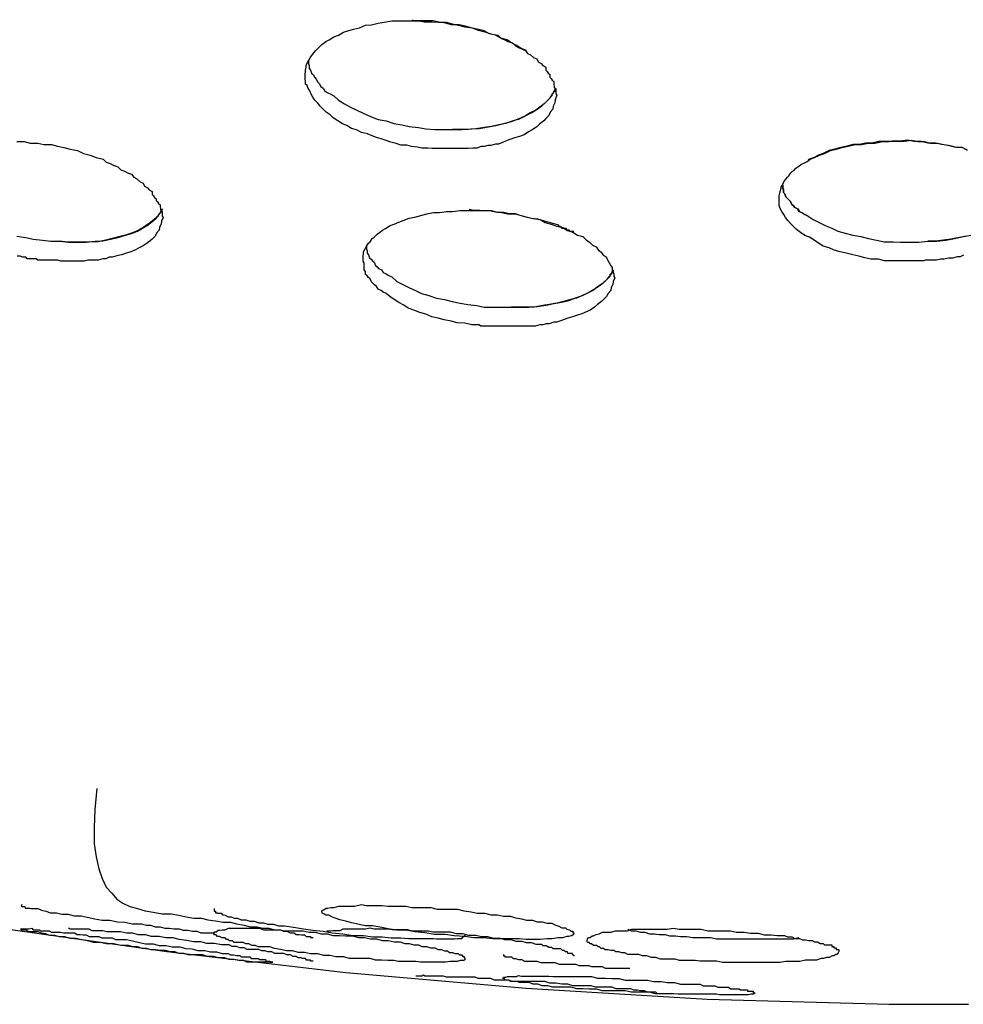
# Model space of a CAD drawing. Extents: x -37.2 to 25.8, y 26.7 to 75.6.
# Drawn here: x 16.6 to 16.8, y 40.5 to 40.7 of the extents above; entities that cross this region are included whole.
import ezdxf

# ---------------------------------------------------------------- set-up
doc = ezdxf.new("R2010")
doc.units = 0
doc.layers.get('0').update_dxf_attribs({"linetype": 'CONTINUOUS'})

msp = doc.modelspace()

# ---------------------------------------------------------------- linework, layer by layer
at = {"color": 0}
for points in [[(16.6821, 40.6679), (16.6821, 40.6679), (16.6809, 40.6679), (16.6798, 40.6679), (16.6786, 40.6679), (16.6777, 40.668), (16.6765, 40.668), (16.6756, 40.6682), (16.6744, 40.6683), (16.6735, 40.6686), (16.6723, 40.6686), (16.6714, 40.6689), (16.6703, 40.6692), (16.6694, 40.6695), (16.6684, 40.6698), (16.6675, 40.6701), (16.6666, 40.6704), (16.6657, 40.6708), (16.6657, 40.6708), (16.6645, 40.6711), (16.6635, 40.6716), (16.6625, 40.6719), (16.6616, 40.6725), (16.6607, 40.6728), (16.6598, 40.6734), (16.6589, 40.674), (16.6583, 40.6746), (16.6575, 40.6751), (16.6569, 40.6757), (16.6563, 40.6763), (16.6558, 40.6769), (16.6552, 40.6775), (16.6548, 40.6781), (16.6545, 40.6787), (16.6542, 40.6795), (16.6542, 40.6795), (16.6539, 40.6798), (16.6537, 40.6804), (16.6534, 40.6807), (16.6534, 40.6813), (16.6533, 40.6816), (16.6533, 40.6822), (16.6533, 40.6826), (16.6534, 40.6832), (16.6534, 40.6835), (16.6535, 40.6841), (16.6535, 40.6844), (16.6538, 40.685), (16.654, 40.6853), (16.6543, 40.6859), (16.6546, 40.6863), (16.655, 40.6869), (16.655, 40.6869), (16.6554, 40.6874), (16.656, 40.688), (16.6566, 40.6886), (16.6574, 40.6892), (16.6581, 40.6895), (16.659, 40.6901), (16.6599, 40.6904), (16.6609, 40.691), (16.6618, 40.6913), (16.6629, 40.6916), (16.6641, 40.6919), (16.6653, 40.6924), (16.6665, 40.6925), (16.6678, 40.6928), (16.669, 40.693), (16.6705, 40.6933), (16.6705, 40.6933), (16.6717, 40.6933), (16.6731, 40.6933), (16.6743, 40.6933), (16.6758, 40.6933), (16.677, 40.6931), (16.6785, 40.6931), (16.6798, 40.693), (16.6813, 40.693), (16.6825, 40.6927), (16.6838, 40.6924), (16.685, 40.6921), (16.6865, 40.6919), (16.6877, 40.6914), (16.689, 40.6911), (16.6902, 40.6907), (16.6916, 40.6904), (16.6916, 40.6904), (16.6922, 40.6898), (16.693, 40.6895), (16.6936, 40.6892), (16.6945, 40.6889), (16.6951, 40.6883), (16.6957, 40.688), (16.6963, 40.6877), (16.6971, 40.6874), (16.6975, 40.6868), (16.6981, 40.6865), (16.6987, 40.686), (16.6993, 40.6857), (16.6996, 40.6851), (16.7002, 40.6848), (16.7005, 40.6844), (16.7011, 40.6841), (16.7011, 40.6841), (16.7011, 40.6835), (16.7014, 40.6832), (16.7016, 40.6829), (16.7019, 40.6826), (16.7019, 40.6821), (16.7022, 40.6818), (16.7024, 40.6815), (16.7027, 40.6812), (16.7027, 40.6806), (16.7028, 40.6803), (16.7028, 40.68), (16.7031, 40.6797), (16.7031, 40.6794), (16.7031, 40.6791), (16.7031, 40.6788), (16.7033, 40.6785), (16.7033, 40.6785), (16.703, 40.6776), (16.7029, 40.677), (16.7026, 40.6763), (16.7025, 40.6757), (16.702, 40.6751), (16.7017, 40.6745), (16.7011, 40.6739), (16.7007, 40.6734), (16.6999, 40.6728), (16.6993, 40.6722), (16.6984, 40.6716), (16.6977, 40.6712), (16.6968, 40.6706), (16.6959, 40.6703), (16.6949, 40.67), (16.694, 40.6697), (16.694, 40.6697), (16.6931, 40.6694), (16.6925, 40.6691), (16.6917, 40.6688), (16.6911, 40.6688), (16.6902, 40.6685), (16.6896, 40.6685), (16.6889, 40.6683), (16.6883, 40.6683), (16.6874, 40.668), (16.6866, 40.668), (16.6857, 40.6679), (16.6851, 40.6679), (16.6842, 40.6679), (16.6836, 40.6679), (16.6827, 40.6679), (16.6821, 40.6679)], [(16.6973, 40.6874), (16.6973, 40.6874), (16.6962, 40.6878), (16.6953, 40.6884), (16.6943, 40.6889), (16.6934, 40.6895), (16.6922, 40.6898), (16.6911, 40.6904), (16.6899, 40.6907), (16.6889, 40.6913), (16.6875, 40.6916), (16.6863, 40.6919), (16.6851, 40.6922), (16.6839, 40.6925), (16.6824, 40.6925), (16.6812, 40.6928), (16.6799, 40.693), (16.6787, 40.6933), (16.6787, 40.6933), (16.6784, 40.6933), (16.6781, 40.6933), (16.6778, 40.6933), (16.6775, 40.6933), (16.6772, 40.6933), (16.6769, 40.6933), (16.6766, 40.6933), (16.6766, 40.6933), (16.6763, 40.6933), (16.676, 40.6933), (16.6757, 40.6933), (16.6755, 40.6933), (16.6752, 40.6933), (16.6749, 40.6933), (16.6746, 40.6933), (16.6746, 40.6935)], [(16.654, 40.6853), (16.654, 40.6853), (16.654, 40.6847), (16.6541, 40.6844), (16.6541, 40.6838), (16.6544, 40.6835), (16.6546, 40.6829), (16.6549, 40.6826), (16.6552, 40.682), (16.6555, 40.6817), (16.6558, 40.6811), (16.6561, 40.6808), (16.6564, 40.6802), (16.6569, 40.6799), (16.6572, 40.6793), (16.6578, 40.679), (16.6584, 40.6787), (16.659, 40.6784), (16.659, 40.6784), (16.6599, 40.6775), (16.6611, 40.6768), (16.6623, 40.6761), (16.6636, 40.6755), (16.6648, 40.6749), (16.6663, 40.6743), (16.6678, 40.6737), (16.6694, 40.6734), (16.6709, 40.6729), (16.6725, 40.6726), (16.674, 40.6723), (16.6758, 40.6721), (16.6773, 40.6718), (16.6791, 40.6717), (16.6808, 40.6717), (16.6826, 40.6717)], [(16.7032, 40.6799), (16.7032, 40.6799), (16.7029, 40.6796), (16.7029, 40.6796), (16.7029, 40.6793), (16.7029, 40.6793), (16.7026, 40.679), (16.7026, 40.679), (16.7026, 40.679), (16.7026, 40.679), (16.7023, 40.6787), (16.7023, 40.6787), (16.7023, 40.6787), (16.7023, 40.6787), (16.7023, 40.6784), (16.7023, 40.6784), (16.7023, 40.6784), (16.7023, 40.6784), (16.7023, 40.6784), (16.7015, 40.6775), (16.7008, 40.6768), (16.6999, 40.6761), (16.6991, 40.6755), (16.6979, 40.6749), (16.6969, 40.6743), (16.6957, 40.6737), (16.6946, 40.6734), (16.6931, 40.6729), (16.6918, 40.6726), (16.6903, 40.6723), (16.6889, 40.6721), (16.6872, 40.6718), (16.6857, 40.6717), (16.6841, 40.6717), (16.6826, 40.6717)], [(16.6826, 40.6717), (16.6826, 40.6717), (16.6844, 40.6717), (16.6862, 40.6718), (16.6879, 40.6719), (16.6897, 40.6722), (16.6912, 40.6725), (16.6928, 40.6729), (16.6943, 40.6733), (16.6958, 40.6739), (16.697, 40.6744), (16.6982, 40.675), (16.6992, 40.6756), (16.7003, 40.6764), (16.7011, 40.6771), (16.702, 40.678), (16.7026, 40.6789), (16.7032, 40.6799)], [(16.596, 40.6693), (16.5975, 40.6693), (16.5987, 40.669), (16.6002, 40.669), (16.6014, 40.6687), (16.6029, 40.6687), (16.6041, 40.6684), (16.6054, 40.6681), (16.6066, 40.6678), (16.6081, 40.6675), (16.6093, 40.6669), (16.6106, 40.6666), (16.6118, 40.6661), (16.6132, 40.6658), (16.6132, 40.6658), (16.6138, 40.6652), (16.6146, 40.6649), (16.6152, 40.6646), (16.6161, 40.6643), (16.6167, 40.6637), (16.6174, 40.6634), (16.618, 40.6631), (16.6188, 40.6628), (16.6193, 40.6622), (16.6199, 40.6619), (16.6205, 40.6613), (16.6211, 40.661), (16.6214, 40.6604), (16.622, 40.6601), (16.6223, 40.6597), (16.6229, 40.6594), (16.6229, 40.6594), (16.6229, 40.6588), (16.6232, 40.6585), (16.6234, 40.6582), (16.6237, 40.6579), (16.6237, 40.6576), (16.624, 40.6573), (16.6242, 40.657), (16.6245, 40.6567), (16.6245, 40.6563), (16.6246, 40.656), (16.6246, 40.6557), (16.6249, 40.6554), (16.6249, 40.6551), (16.6249, 40.6548), (16.6249, 40.6545), (16.6251, 40.6542), (16.6251, 40.6542), (16.6248, 40.6535), (16.6247, 40.6529), (16.6244, 40.6523), (16.6243, 40.6517), (16.6238, 40.6511), (16.6235, 40.6505), (16.6229, 40.6499), (16.6225, 40.6496), (16.6217, 40.649), (16.6211, 40.6486), (16.6202, 40.6481), (16.6196, 40.6478), (16.6187, 40.6474), (16.6178, 40.6471), (16.6168, 40.6468), (16.6159, 40.6466), (16.6159, 40.6466), (16.615, 40.6463), (16.6144, 40.6463), (16.6137, 40.646), (16.6131, 40.646), (16.6122, 40.6457), (16.6116, 40.6457), (16.6109, 40.6457), (16.6103, 40.6457), (16.6094, 40.6455), (16.6087, 40.6455), (16.6078, 40.6455), (16.6072, 40.6455), (16.6063, 40.6455), (16.6057, 40.6455), (16.6048, 40.6455), (16.6042, 40.6457)], [(16.7765, 40.6457), (16.7765, 40.6457), (16.7762, 40.6456), (16.7759, 40.6456), (16.7756, 40.6456), (16.7756, 40.6456), (16.7753, 40.6456), (16.775, 40.6456), (16.7747, 40.6456), (16.7747, 40.6456), (16.7744, 40.6456), (16.7741, 40.6456), (16.7738, 40.6456), (16.7738, 40.6456), (16.7735, 40.6456), (16.7732, 40.6456), (16.7729, 40.6456), (16.7729, 40.6456), (16.7729, 40.6456), (16.7714, 40.6456), (16.7699, 40.6456), (16.7684, 40.6456), (16.7672, 40.6459), (16.7657, 40.6459), (16.7645, 40.6462), (16.7633, 40.6465), (16.7621, 40.6468), (16.7608, 40.6471), (16.7596, 40.6474), (16.7584, 40.6477), (16.7574, 40.6482), (16.7562, 40.6485), (16.7553, 40.6491), (16.7544, 40.6497), (16.7535, 40.6503), (16.7535, 40.6503), (16.7526, 40.6506), (16.7517, 40.6512), (16.7509, 40.6518), (16.7503, 40.6524), (16.7497, 40.653), (16.7492, 40.6536), (16.7487, 40.6542), (16.7484, 40.6548), (16.748, 40.6554), (16.7477, 40.656), (16.7475, 40.6566), (16.7475, 40.6573), (16.7475, 40.6579), (16.7475, 40.6585), (16.7476, 40.6591), (16.7479, 40.66), (16.7479, 40.66), (16.7479, 40.6603), (16.7481, 40.6606), (16.7482, 40.6609), (16.7485, 40.6615), (16.7488, 40.6618), (16.7491, 40.6622), (16.7494, 40.6625), (16.7498, 40.6631), (16.7501, 40.6634), (16.7505, 40.6637), (16.7508, 40.664), (16.7514, 40.6644), (16.7518, 40.6647), (16.7524, 40.665), (16.753, 40.6653), (16.7536, 40.6658), (16.7536, 40.6658), (16.7545, 40.6661), (16.7555, 40.6666), (16.7565, 40.6669), (16.7577, 40.6675), (16.7588, 40.6678), (16.76, 40.6681), (16.7612, 40.6684), (16.7626, 40.6687), (16.7638, 40.6687), (16.7652, 40.669), (16.7665, 40.669), (16.768, 40.6693), (16.7693, 40.6693), (16.7708, 40.6694), (16.7723, 40.6694), (16.7738, 40.6696), (16.7738, 40.6696), (16.775, 40.6693), (16.7763, 40.6693), (16.7775, 40.669), (16.779, 40.669), (16.7802, 40.6687), (16.7814, 40.6685), (16.7826, 40.6682), (16.7839, 40.6681), (16.7848, 40.6676)], [(16.7849, 40.6676), (16.7838, 40.6681), (16.7823, 40.6682), (16.7811, 40.6685), (16.7797, 40.6687), (16.7785, 40.669), (16.777, 40.669), (16.7757, 40.6693), (16.7742, 40.6693), (16.773, 40.6696), (16.773, 40.6696), (16.7715, 40.6694), (16.77, 40.6694), (16.7685, 40.6693), (16.7673, 40.6693), (16.7658, 40.669), (16.7646, 40.669), (16.7634, 40.6687), (16.7622, 40.6687), (16.7609, 40.6684), (16.7597, 40.6681), (16.7585, 40.6678), (16.7574, 40.6675), (16.7562, 40.6669), (16.7553, 40.6666), (16.7544, 40.6661), (16.7535, 40.6658), (16.7535, 40.6658), (16.7532, 40.6656), (16.7532, 40.6656), (16.7532, 40.6656), (16.7532, 40.6656), (16.7532, 40.6656), (16.7532, 40.6656), (16.7532, 40.6656), (16.7532, 40.6656), (16.7532, 40.6656), (16.7532, 40.6656), (16.7532, 40.6656), (16.7532, 40.6656), (16.7532, 40.6656), (16.7532, 40.6656), (16.7532, 40.6656), (16.7532, 40.6656)], [(16.7482, 40.6607), (16.7482, 40.6607), (16.7482, 40.6601), (16.7483, 40.6598), (16.7483, 40.6592), (16.7486, 40.6589), (16.7488, 40.6583), (16.7491, 40.658), (16.7494, 40.6577), (16.7497, 40.6574), (16.75, 40.6568), (16.7503, 40.6565), (16.7506, 40.6562), (16.7512, 40.6559), (16.7515, 40.6554), (16.7521, 40.6551), (16.7526, 40.6548), (16.7532, 40.6545), (16.7532, 40.6545), (16.7542, 40.6538), (16.7554, 40.6532), (16.7566, 40.6526), (16.7579, 40.6521), (16.7591, 40.6515), (16.7606, 40.6511), (16.7621, 40.6507), (16.7637, 40.6504), (16.7652, 40.65), (16.7668, 40.6497), (16.7683, 40.6494), (16.7701, 40.6494), (16.7716, 40.6493), (16.7734, 40.6493), (16.7752, 40.6493), (16.777, 40.6495)], [(16.7532, 40.6545), (16.7532, 40.6545), (16.7532, 40.6545), (16.7532, 40.6545), (16.7532, 40.6545), (16.7532, 40.6545), (16.7532, 40.6545), (16.7532, 40.6545), (16.7532, 40.6545), (16.7532, 40.6545), (16.7532, 40.6545), (16.7532, 40.6545), (16.7532, 40.6545), (16.7532, 40.6545), (16.7532, 40.6545), (16.7532, 40.6545), (16.7532, 40.6545), (16.7532, 40.6545), (16.7532, 40.6545), (16.7526, 40.6548), (16.752, 40.6551), (16.7514, 40.6554), (16.7511, 40.6559), (16.7506, 40.6562), (16.7503, 40.6565), (16.75, 40.6568), (16.7497, 40.6574), (16.7494, 40.6577), (16.7491, 40.658), (16.7488, 40.6583), (16.7486, 40.6589), (16.7483, 40.6592), (16.7483, 40.6597), (16.7482, 40.66), (16.7482, 40.6606)], [(16.777, 40.6495), (16.777, 40.6495), (16.7788, 40.6495), (16.7806, 40.6497), (16.7823, 40.65), (16.7841, 40.6504), (16.7856, 40.6507), (16.7873, 40.6512), (16.7888, 40.6517), (16.7903, 40.6523), (16.7915, 40.6528), (16.7927, 40.6534), (16.7937, 40.654), (16.7948, 40.6549), (16.7955, 40.6556), (16.7964, 40.6565), (16.797, 40.6574), (16.7976, 40.6584)], [(16.625, 40.6559), (16.625, 40.6559), (16.6247, 40.6556), (16.6247, 40.6556), (16.6247, 40.6554), (16.6247, 40.6554), (16.6245, 40.6551), (16.6245, 40.6551), (16.6245, 40.6551), (16.6245, 40.6551), (16.6242, 40.6548), (16.6242, 40.6548), (16.6242, 40.6548), (16.6242, 40.6548), (16.6241, 40.6545), (16.6241, 40.6545), (16.6241, 40.6545), (16.6241, 40.6545), (16.6241, 40.6545), (16.6233, 40.6538), (16.6226, 40.6532), (16.6217, 40.6526), (16.6209, 40.6521), (16.6198, 40.6515), (16.6188, 40.6511), (16.6176, 40.6507), (16.6165, 40.6504), (16.615, 40.65), (16.6137, 40.6497), (16.6122, 40.6494), (16.6109, 40.6494), (16.6092, 40.6493), (16.6077, 40.6493), (16.6061, 40.6493), (16.6046, 40.6495)], [(16.6046, 40.6495), (16.6046, 40.6495), (16.6063, 40.6493), (16.6081, 40.6493), (16.6098, 40.6493), (16.6116, 40.6495), (16.6131, 40.6496), (16.6147, 40.6499), (16.6161, 40.6502), (16.6176, 40.6507), (16.6188, 40.651), (16.62, 40.6515), (16.621, 40.6521), (16.6221, 40.6527), (16.6228, 40.6533), (16.6237, 40.6541), (16.6243, 40.6548), (16.6249, 40.6557)], [(16.6937, 40.6326), (16.6937, 40.6326), (16.6931, 40.6326), (16.6928, 40.6326), (16.6925, 40.6326), (16.6922, 40.6326), (16.6916, 40.6326), (16.6913, 40.6326), (16.691, 40.6326), (16.6907, 40.6326), (16.6901, 40.6326), (16.6898, 40.6326), (16.6895, 40.6326), (16.6892, 40.6326), (16.6888, 40.6326), (16.6885, 40.6326), (16.6882, 40.6326), (16.6879, 40.6329), (16.6879, 40.6329), (16.6864, 40.6329), (16.685, 40.6332), (16.6835, 40.6333), (16.6823, 40.6336), (16.6809, 40.6339), (16.6797, 40.6342), (16.6785, 40.6345), (16.6773, 40.635), (16.6761, 40.6353), (16.6749, 40.6358), (16.6738, 40.6362), (16.6729, 40.6368), (16.6719, 40.6373), (16.671, 40.6379), (16.6701, 40.6385), (16.6694, 40.6391), (16.6694, 40.6391), (16.6688, 40.6394), (16.6684, 40.6397), (16.6678, 40.64), (16.6675, 40.6405), (16.6671, 40.6408), (16.6668, 40.6411), (16.6665, 40.6414), (16.6662, 40.642), (16.6659, 40.6423), (16.6656, 40.6426), (16.6653, 40.6429), (16.6653, 40.6435), (16.665, 40.6438), (16.665, 40.6443), (16.665, 40.6446), (16.665, 40.6452), (16.665, 40.6452), (16.6648, 40.6455), (16.6648, 40.6461), (16.6648, 40.6465), (16.6649, 40.6471), (16.6649, 40.6474), (16.6652, 40.648), (16.6655, 40.6485), (16.6659, 40.6491), (16.6662, 40.6494), (16.6666, 40.65), (16.667, 40.6503), (16.6676, 40.6509), (16.6681, 40.6512), (16.6687, 40.6517), (16.6693, 40.652), (16.6702, 40.6526), (16.6702, 40.6526), (16.671, 40.6529), (16.6719, 40.6533), (16.6728, 40.6536), (16.674, 40.6541), (16.6751, 40.6543), (16.6763, 40.6546), (16.6775, 40.6549), (16.6788, 40.6552), (16.68, 40.6552), (16.6814, 40.6554), (16.6826, 40.6554), (16.6841, 40.6556), (16.6854, 40.6556), (16.6869, 40.6556), (16.6884, 40.6556), (16.6899, 40.6556), (16.6899, 40.6556), (16.6911, 40.6553), (16.6923, 40.6552), (16.6935, 40.6549), (16.695, 40.6549), (16.6962, 40.6546), (16.6974, 40.6543), (16.6986, 40.654), (16.7, 40.6538), (16.701, 40.6532), (16.7022, 40.6529), (16.7033, 40.6525), (16.7045, 40.6522), (16.7054, 40.6516), (16.7065, 40.6513), (16.7074, 40.6507), (16.7085, 40.6504), (16.7085, 40.6504), (16.7091, 40.6498), (16.7098, 40.6493), (16.7104, 40.6487), (16.7111, 40.6484), (16.7115, 40.6478), (16.7121, 40.6473), (16.7125, 40.6467), (16.7131, 40.6464), (16.7134, 40.6458), (16.7137, 40.6452), (16.714, 40.6446), (16.7143, 40.6443), (16.7143, 40.6437), (16.7146, 40.6431), (16.7146, 40.6425), (16.7148, 40.6422), (16.7148, 40.6422), (16.7145, 40.6415), (16.7144, 40.6409), (16.7141, 40.6403), (16.714, 40.6397), (16.7135, 40.6391), (16.7132, 40.6385), (16.7126, 40.6379), (16.7122, 40.6375), (16.7114, 40.6369), (16.7108, 40.6364), (16.7099, 40.6358), (16.7093, 40.6355), (16.7083, 40.6351), (16.7074, 40.6348), (16.7064, 40.6345), (16.7055, 40.6342), (16.7055, 40.6342), (16.7046, 40.6339), (16.704, 40.6337), (16.7033, 40.6334), (16.7027, 40.6334), (16.7018, 40.6331), (16.7012, 40.6331), (16.7005, 40.6329), (16.6999, 40.6329), (16.699, 40.6326), (16.6983, 40.6326), (16.6974, 40.6326), (16.6968, 40.6326), (16.6959, 40.6326), (16.6952, 40.6326), (16.6943, 40.6326), (16.6937, 40.6326)], [(16.7067, 40.6514), (16.7067, 40.6514), (16.7064, 40.6514), (16.7061, 40.6514), (16.7058, 40.6514), (16.7058, 40.6517), (16.7055, 40.6517), (16.7055, 40.6517), (16.7052, 40.6517), (16.7052, 40.652), (16.7049, 40.652), (16.7046, 40.652), (16.7043, 40.652), (16.7043, 40.6523), (16.704, 40.6523), (16.704, 40.6524), (16.7037, 40.6524), (16.7037, 40.6527), (16.7037, 40.6527), (16.7025, 40.653), (16.7016, 40.6533), (16.7004, 40.6536), (16.6995, 40.6539), (16.6983, 40.654), (16.6972, 40.6543), (16.696, 40.6546), (16.6951, 40.6549), (16.6939, 40.6549), (16.6927, 40.6552), (16.6915, 40.6552), (16.6904, 40.6555), (16.6892, 40.6555), (16.688, 40.6556), (16.6868, 40.6556), (16.6859, 40.6558)], [(16.596, 40.6505), (16.5978, 40.6502), (16.5993, 40.6499), (16.6011, 40.6497), (16.6028, 40.6495), (16.6046, 40.6495)], [(16.7847, 40.6505), (16.7833, 40.6502), (16.7816, 40.6499), (16.7801, 40.6497), (16.7785, 40.6495), (16.777, 40.6495)], [(16.6655, 40.6485), (16.6655, 40.6485), (16.6655, 40.6479), (16.6656, 40.6476), (16.6656, 40.6471), (16.6659, 40.6468), (16.6661, 40.6462), (16.6664, 40.6459), (16.6667, 40.6456), (16.667, 40.6453), (16.6673, 40.6447), (16.6676, 40.6444), (16.6679, 40.6441), (16.6685, 40.6438), (16.6688, 40.6433), (16.6694, 40.643), (16.6699, 40.6427), (16.6705, 40.6424), (16.6705, 40.6424), (16.6715, 40.6415), (16.6727, 40.6409), (16.6739, 40.6403), (16.6752, 40.6397), (16.6764, 40.6391), (16.6779, 40.6387), (16.6794, 40.6382), (16.681, 40.6379), (16.6825, 40.6375), (16.6841, 40.6372), (16.6856, 40.6369), (16.6874, 40.6367), (16.6889, 40.6364), (16.6907, 40.6364), (16.6924, 40.6364), (16.6942, 40.6364)], [(16.6042, 40.6457), (16.6042, 40.6457), (16.6036, 40.6457), (16.603, 40.6457), (16.6024, 40.6457), (16.602, 40.6457), (16.6014, 40.6457), (16.6008, 40.6457), (16.6002, 40.6457), (16.5999, 40.646), (16.5993, 40.646), (16.5987, 40.646), (16.5981, 40.646), (16.5978, 40.6463), (16.5972, 40.6463), (16.5967, 40.6465), (16.5961, 40.6465)], [(16.7841, 40.6467), (16.7834, 40.6464), (16.7828, 40.6464), (16.7819, 40.6461), (16.7811, 40.6461), (16.7802, 40.6459), (16.7796, 40.6459), (16.7787, 40.6457), (16.778, 40.6457), (16.7771, 40.6457), (16.7765, 40.6457)], [(16.7146, 40.6437), (16.7146, 40.6437), (16.7143, 40.6434), (16.7143, 40.6434), (16.7143, 40.6434), (16.7143, 40.6434), (16.7141, 40.6431), (16.7141, 40.6431), (16.7141, 40.6431), (16.7141, 40.6431), (16.7138, 40.6428), (16.7138, 40.6428), (16.7138, 40.6428), (16.7138, 40.6428), (16.7138, 40.6425), (16.7138, 40.6425), (16.7138, 40.6425), (16.7138, 40.6425), (16.7138, 40.6425), (16.713, 40.6416), (16.7123, 40.641), (16.7114, 40.6404), (16.7106, 40.6398), (16.7094, 40.6392), (16.7084, 40.6387), (16.7072, 40.6382), (16.7061, 40.6379), (16.7046, 40.6375), (16.7033, 40.6372), (16.7018, 40.6369), (16.7005, 40.6367), (16.6988, 40.6364), (16.6973, 40.6364), (16.6957, 40.6364), (16.6942, 40.6364)], [(16.6942, 40.6364), (16.6942, 40.6364), (16.6959, 40.6364), (16.6977, 40.6364), (16.6994, 40.6365), (16.7012, 40.6368), (16.7027, 40.6371), (16.7043, 40.6374), (16.7057, 40.6377), (16.7072, 40.6383), (16.7084, 40.6387), (16.7096, 40.6393), (16.7106, 40.6399), (16.7117, 40.6406), (16.7125, 40.6412), (16.7134, 40.642), (16.714, 40.6428), (16.7146, 40.6437)], [(16.2151, 40.6326), (16.2151, 40.6326), (16.2475, 40.617), (16.2805, 40.6025), (16.3137, 40.5888), (16.3474, 40.5761), (16.3812, 40.5642), (16.4154, 40.5535), (16.4498, 40.5435), (16.4847, 40.5347), (16.5196, 40.5266), (16.5548, 40.5196), (16.5901, 40.5134), (16.6258, 40.5084), (16.6614, 40.5042), (16.6972, 40.5011), (16.7332, 40.4989), (16.7693, 40.4979)], [(16.6119, 40.5408), (16.6119, 40.5408), (16.6115, 40.5366), (16.6114, 40.533), (16.6114, 40.5298), (16.6118, 40.5272), (16.6123, 40.5248), (16.613, 40.5229), (16.6138, 40.5212), (16.6149, 40.52), (16.6159, 40.5188), (16.6171, 40.518), (16.6185, 40.5173), (16.62, 40.5169), (16.6215, 40.5165), (16.6231, 40.5162), (16.6249, 40.5159), (16.6267, 40.5159), (16.6267, 40.5159), (16.6282, 40.5156), (16.6297, 40.5153), (16.6312, 40.515), (16.6327, 40.515), (16.634, 40.5147), (16.6355, 40.5145), (16.637, 40.5142), (16.6385, 40.5142), (16.6397, 40.5139), (16.6412, 40.5136), (16.6424, 40.5133), (16.6438, 40.5133), (16.6449, 40.513), (16.6461, 40.513), (16.6472, 40.5127), (16.6484, 40.5127), (16.6484, 40.5127), (16.649, 40.5124), (16.6497, 40.5124), (16.6503, 40.5121), (16.6511, 40.5121), (16.6515, 40.5118), (16.6521, 40.5118), (16.6526, 40.5117), (16.6532, 40.5117), (16.6535, 40.5114), (16.6538, 40.5114), (16.6541, 40.5114), (16.6544, 40.5114), (16.6544, 40.5112), (16.6547, 40.5112), (16.6547, 40.5112), (16.6549, 40.5112)], [(16.597, 40.5177), (16.597, 40.5177), (16.5969, 40.5174), (16.5969, 40.5174), (16.5969, 40.5174), (16.597, 40.5174), (16.597, 40.5173), (16.5972, 40.5173), (16.5973, 40.5173), (16.5976, 40.5173), (16.5977, 40.517), (16.598, 40.517), (16.5983, 40.517), (16.5986, 40.517), (16.5989, 40.5169), (16.5993, 40.5169), (16.5996, 40.5169), (16.6002, 40.5169), (16.6002, 40.5169), (16.6009, 40.5166), (16.6018, 40.5164), (16.6027, 40.5161), (16.6039, 40.5161), (16.605, 40.5158), (16.6062, 40.5158), (16.6074, 40.5155), (16.6088, 40.5155), (16.61, 40.5152), (16.6115, 40.5149), (16.613, 40.5146), (16.6145, 40.5146), (16.616, 40.5143), (16.6175, 40.5142), (16.619, 40.5139), (16.6208, 40.5139), (16.6208, 40.5139), (16.6217, 40.5136), (16.6226, 40.5136), (16.6235, 40.5133), (16.6245, 40.5133), (16.6254, 40.513), (16.6263, 40.513), (16.6272, 40.5129), (16.6283, 40.5129), (16.6291, 40.5126), (16.63, 40.5126), (16.6309, 40.5124), (16.6318, 40.5124), (16.6326, 40.5121), (16.6335, 40.5121), (16.6344, 40.5121), (16.6353, 40.5121)], [(16.6352, 40.5169), (16.6352, 40.5169), (16.6352, 40.5166), (16.6352, 40.5166), (16.6352, 40.5166), (16.6352, 40.5166), (16.6352, 40.5164), (16.6352, 40.5164), (16.6352, 40.5164), (16.6355, 40.5164), (16.6355, 40.5161), (16.6356, 40.5161), (16.6356, 40.5161), (16.6359, 40.5161), (16.6359, 40.516), (16.6362, 40.516), (16.6363, 40.516), (16.6366, 40.516), (16.6366, 40.516), (16.6369, 40.5157), (16.6374, 40.5156), (16.638, 40.5153), (16.6386, 40.5153), (16.6392, 40.515), (16.6399, 40.515), (16.6406, 40.5147), (16.6415, 40.5147), (16.6423, 40.5144), (16.6432, 40.5144), (16.6441, 40.5141), (16.645, 40.5141), (16.6459, 40.5138), (16.647, 40.5138), (16.648, 40.5135), (16.6492, 40.5135), (16.6492, 40.5135), (16.651, 40.5132), (16.653, 40.5129), (16.6548, 40.5126), (16.6569, 40.5124), (16.6587, 40.5121), (16.6608, 40.5119), (16.6628, 40.5116), (16.6649, 40.5116), (16.6667, 40.5113), (16.6686, 40.5113), (16.6704, 40.5111), (16.6723, 40.5111), (16.6739, 40.511), (16.6757, 40.511), (16.6772, 40.511), (16.6788, 40.511), (16.6788, 40.511), (16.6794, 40.5109), (16.6801, 40.5109), (16.6807, 40.5109), (16.6815, 40.5109), (16.6819, 40.5109), (16.6825, 40.5109), (16.683, 40.5109), (16.6836, 40.511), (16.6839, 40.511), (16.6842, 40.511), (16.6844, 40.511), (16.6847, 40.5113), (16.6847, 40.5113), (16.685, 40.5115), (16.685, 40.5115), (16.6852, 40.5118)], [(16.7053, 40.5114), (16.7053, 40.5114), (16.7044, 40.5111), (16.7035, 40.5111), (16.7024, 40.5109), (16.7014, 40.5109), (16.7, 40.5108), (16.6987, 40.5108), (16.6972, 40.5108), (16.6958, 40.5109), (16.694, 40.5109), (16.6924, 40.5109), (16.6906, 40.5109), (16.6888, 40.5111), (16.6868, 40.5111), (16.685, 40.5114), (16.6829, 40.5115), (16.6811, 40.5118), (16.6811, 40.5118), (16.679, 40.5118), (16.6771, 40.5121), (16.6751, 40.5123), (16.6733, 40.5126), (16.6715, 40.5126), (16.6698, 40.5129), (16.6682, 40.5132), (16.6667, 40.5135), (16.6652, 40.5135), (16.6638, 40.5138), (16.6625, 40.5141), (16.6614, 40.5144), (16.6602, 40.5147), (16.6593, 40.515), (16.6586, 40.5153), (16.658, 40.5156), (16.658, 40.5156), (16.6574, 40.5156), (16.657, 40.5159), (16.6567, 40.516), (16.6567, 40.5163), (16.6566, 40.5163), (16.6567, 40.5166), (16.657, 40.5167), (16.6575, 40.517), (16.6578, 40.517), (16.6584, 40.5171), (16.6591, 40.5171), (16.66, 40.5174), (16.6609, 40.5174), (16.6619, 40.5174), (16.6631, 40.5174), (16.6645, 40.5177), (16.6645, 40.5177), (16.6654, 40.5175), (16.6665, 40.5175), (16.6674, 40.5175), (16.6686, 40.5175), (16.6697, 40.5174), (16.6709, 40.5174), (16.6721, 40.5174), (16.6733, 40.5174), (16.6745, 40.5171), (16.6757, 40.5171), (16.6769, 40.5171), (16.6783, 40.5171), (16.6795, 40.5168), (16.6809, 40.5168), (16.6821, 40.5168), (16.6836, 40.5168), (16.6836, 40.5168), (16.6848, 40.5165), (16.6863, 40.5163), (16.6875, 40.516), (16.689, 40.516), (16.6902, 40.5157), (16.6915, 40.5157), (16.6927, 40.5154), (16.6941, 40.5154), (16.6951, 40.5151), (16.6963, 40.5149), (16.6973, 40.5146), (16.6985, 40.5146), (16.6994, 40.5143), (16.7004, 40.5143), (16.7013, 40.514), (16.7023, 40.514), (16.7023, 40.514), (16.7029, 40.5137), (16.7037, 40.5134), (16.7043, 40.5131), (16.705, 40.5131), (16.7053, 40.5128), (16.7058, 40.5127), (16.7061, 40.5124), (16.7065, 40.5124), (16.7065, 40.5121), (16.7067, 40.5121), (16.7066, 40.5118), (16.7066, 40.5118), (16.7063, 40.5115), (16.7061, 40.5115), (16.7056, 40.5114), (16.7053, 40.5114)], [(16.6454, 40.5068), (16.6454, 40.5068), (16.6455, 40.5065), (16.6458, 40.5065), (16.646, 40.5065), (16.6463, 40.5065), (16.6463, 40.5063), (16.6466, 40.5063), (16.6466, 40.5063), (16.6469, 40.5063), (16.6467, 40.5063), (16.6467, 40.5063), (16.6466, 40.5063), (16.6466, 40.5063), (16.6463, 40.5063), (16.6463, 40.5063), (16.646, 40.5063), (16.646, 40.5063), (16.646, 40.5063), (16.6454, 40.5063), (16.645, 40.5063), (16.6444, 40.5063), (16.6439, 40.5063), (16.6431, 40.5063), (16.6425, 40.5063), (16.6417, 40.5063), (16.6411, 40.5066), (16.6401, 40.5066), (16.6392, 40.5068), (16.6382, 40.5068), (16.6373, 40.5071), (16.6361, 40.5071), (16.6351, 40.5074), (16.6339, 40.5074), (16.6329, 40.5077), (16.6329, 40.5077), (16.6319, 40.5077), (16.631, 40.5077), (16.6301, 40.5077), (16.6292, 40.508), (16.6283, 40.508), (16.6274, 40.5083), (16.6265, 40.5083), (16.6256, 40.5086), (16.6245, 40.5086), (16.6236, 40.5087), (16.6227, 40.5087), (16.6218, 40.509), (16.6209, 40.509), (16.62, 40.5093), (16.6191, 40.5093), (16.6182, 40.5096), (16.6182, 40.5096), (16.6167, 40.5096), (16.6153, 40.5099), (16.6138, 40.5099), (16.6126, 40.5102), (16.6113, 40.5102), (16.6101, 40.5105), (16.6089, 40.5107), (16.6078, 40.511), (16.6066, 40.511), (16.6056, 40.5113), (16.6045, 40.5113), (16.6036, 40.5116), (16.6026, 40.5116), (16.6017, 40.5119), (16.6009, 40.512), (16.6003, 40.5123), (16.6003, 40.5123), (16.5995, 40.5123), (16.5989, 40.5123), (16.5983, 40.5123), (16.5979, 40.5126), (16.5974, 40.5126), (16.5971, 40.5126), (16.5969, 40.5126), (16.5969, 40.5129), (16.5968, 40.5129), (16.5968, 40.5129), (16.5969, 40.5129), (16.5972, 40.5129), (16.5975, 40.5129), (16.5979, 40.5129), (16.5984, 40.5129), (16.599, 40.513), (16.599, 40.513), (16.5993, 40.5127), (16.5996, 40.5127), (16.5999, 40.5127), (16.6005, 40.5127), (16.6008, 40.5125), (16.6014, 40.5125), (16.6019, 40.5125), (16.6025, 40.5125), (16.6029, 40.5122), (16.6035, 40.5122), (16.6041, 40.5122), (16.6047, 40.5122), (16.6053, 40.5121), (16.606, 40.5121), (16.6066, 40.5121), (16.6075, 40.5121), (16.6075, 40.5121), (16.608, 40.5118), (16.6086, 40.5118), (16.6092, 40.5117), (16.6098, 40.5117), (16.6104, 40.5114), (16.611, 40.5114), (16.6116, 40.5114), (16.6123, 40.5114), (16.6129, 40.5111), (16.6135, 40.5111), (16.6141, 40.5111), (16.615, 40.5111), (16.6156, 40.5108), (16.6163, 40.5108), (16.6169, 40.5108), (16.6178, 40.5108), (16.6178, 40.5108), (16.619, 40.5105), (16.6204, 40.5102), (16.6216, 40.5099), (16.6231, 40.5099), (16.6243, 40.5096), (16.6257, 40.5096), (16.6269, 40.5093), (16.6284, 40.5093), (16.6296, 40.509), (16.6308, 40.5089), (16.632, 40.5086), (16.6334, 40.5086), (16.6345, 40.5083), (16.6357, 40.5083), (16.6368, 40.508), (16.638, 40.508), (16.638, 40.508), (16.6385, 40.5077), (16.6391, 40.5077), (16.6397, 40.5076), (16.6403, 40.5076), (16.6406, 40.5073), (16.6412, 40.5073), (16.6417, 40.5073), (16.6423, 40.5073), (16.6426, 40.507), (16.6431, 40.507), (16.6434, 40.507), (16.644, 40.507), (16.6443, 40.5068), (16.6446, 40.5068), (16.6449, 40.5068), (16.6454, 40.5068)], [(16.6549, 40.5065), (16.6549, 40.5065), (16.6547, 40.5065), (16.6547, 40.5065), (16.6544, 40.5065), (16.6544, 40.5067), (16.6541, 40.5067), (16.6539, 40.5067), (16.6536, 40.5067), (16.6534, 40.507), (16.6528, 40.507), (16.6525, 40.5071), (16.6519, 40.5071), (16.6515, 40.5074), (16.6509, 40.5074), (16.6503, 40.5077), (16.6497, 40.5077), (16.6491, 40.508), (16.6491, 40.508), (16.6485, 40.508), (16.6479, 40.508), (16.6473, 40.508), (16.6467, 40.5083), (16.6459, 40.5083), (16.6453, 40.5085), (16.6447, 40.5085), (16.6441, 40.5088), (16.6432, 40.5088), (16.6426, 40.5088), (16.6418, 40.5088), (16.6412, 40.5091), (16.6403, 40.5091), (16.6397, 40.5094), (16.6388, 40.5094), (16.6382, 40.5097), (16.6382, 40.5097), (16.6367, 40.5097), (16.6353, 40.51), (16.6338, 40.51), (16.6326, 40.5103), (16.6311, 40.5103), (16.6298, 40.5106), (16.6283, 40.5108), (16.6271, 40.5111), (16.6256, 40.5111), (16.6243, 40.5114), (16.6228, 40.5114), (16.6216, 40.5117), (16.6202, 40.5117), (16.619, 40.512), (16.6178, 40.512), (16.6166, 40.5123), (16.6166, 40.5123), (16.6157, 40.5123), (16.6148, 40.5123), (16.6139, 40.5123), (16.6131, 40.5125), (16.6122, 40.5125), (16.6116, 40.5125), (16.611, 40.5125), (16.6104, 40.5128), (16.6097, 40.5128), (16.6091, 40.5128), (16.6085, 40.5128), (16.608, 40.5128), (16.6074, 40.5128), (16.6071, 40.5128), (16.6066, 40.5128), (16.6063, 40.513)], [(16.6837, 40.508), (16.6837, 40.508), (16.684, 40.5077), (16.6844, 40.5077), (16.6846, 40.5074), (16.6849, 40.5074), (16.6849, 40.5071), (16.685, 40.5071), (16.685, 40.5069), (16.6851, 40.5069), (16.6848, 40.5066), (16.6846, 40.5066), (16.6843, 40.5066), (16.6841, 40.5066), (16.6835, 40.5064), (16.6831, 40.5064), (16.6825, 40.5064), (16.6821, 40.5064), (16.6821, 40.5064), (16.6812, 40.5063), (16.6806, 40.5063), (16.6797, 40.5063), (16.679, 40.5063), (16.6781, 40.5063), (16.6772, 40.5063), (16.6762, 40.5063), (16.6753, 40.5064), (16.6741, 40.5064), (16.673, 40.5064), (16.6718, 40.5064), (16.6709, 40.5066), (16.6697, 40.5066), (16.6685, 40.5067), (16.6673, 40.5067), (16.6662, 40.507), (16.6662, 40.507), (16.6647, 40.507), (16.6635, 40.507), (16.6621, 40.507), (16.6609, 40.5073), (16.6594, 40.5073), (16.6582, 40.5076), (16.657, 40.5076), (16.6558, 40.5079), (16.6544, 40.5079), (16.6532, 40.5082), (16.652, 40.5082), (16.6508, 40.5085), (16.6496, 40.5085), (16.6484, 40.5088), (16.6472, 40.509), (16.6463, 40.5093), (16.6463, 40.5093), (16.6454, 40.5093), (16.6448, 40.5093), (16.644, 40.5093), (16.6434, 40.5096), (16.6427, 40.5096), (16.6421, 40.5099), (16.6415, 40.5099), (16.641, 40.5102), (16.6404, 40.5102), (16.6398, 40.5102), (16.6392, 40.5102), (16.6389, 40.5105), (16.6383, 40.5105), (16.638, 40.5108), (16.6377, 40.5108), (16.6374, 40.5111), (16.6374, 40.5111), (16.6368, 40.5111), (16.6363, 40.5114), (16.6359, 40.5114), (16.6356, 40.5117), (16.6353, 40.5117), (16.6351, 40.512), (16.6351, 40.512), (16.6352, 40.5123), (16.6352, 40.5123), (16.6353, 40.5123), (16.6356, 40.5123), (16.636, 40.5126), (16.6363, 40.5126), (16.6368, 40.5127), (16.6374, 40.5127), (16.6381, 40.513), (16.6381, 40.513), (16.6386, 40.513), (16.6392, 40.513), (16.6398, 40.513), (16.6407, 40.513), (16.6414, 40.513), (16.6423, 40.513), (16.6432, 40.513), (16.6442, 40.513), (16.6451, 40.5127), (16.6461, 40.5127), (16.647, 40.5127), (16.6482, 40.5127), (16.6493, 40.5125), (16.6505, 40.5125), (16.6517, 40.5125), (16.6529, 40.5125), (16.6529, 40.5125), (16.6541, 40.5122), (16.6553, 40.5122), (16.6565, 40.5119), (16.6577, 40.5119), (16.6589, 40.5116), (16.6601, 40.5116), (16.6613, 40.5115), (16.6627, 40.5115), (16.6639, 40.5112), (16.6651, 40.5112), (16.6663, 40.5109), (16.6675, 40.5109), (16.6686, 40.5106), (16.6698, 40.5106), (16.671, 40.5103), (16.6722, 40.5103), (16.6722, 40.5103), (16.6731, 40.51), (16.674, 40.51), (16.6749, 40.5097), (16.6758, 40.5097), (16.6765, 40.5094), (16.6774, 40.5094), (16.6782, 40.5091), (16.6791, 40.5091), (16.6797, 40.5088), (16.6804, 40.5088), (16.681, 40.5085), (16.6816, 40.5085), (16.682, 40.5082), (16.6826, 40.5082), (16.6831, 40.508), (16.6837, 40.508)], [(16.7068, 40.5075), (16.7068, 40.5075), (16.7066, 40.5075), (16.7066, 40.5075), (16.7066, 40.5075), (16.7066, 40.5075), (16.7066, 40.5075), (16.7066, 40.5075), (16.7066, 40.5075), (16.7066, 40.5077), (16.7064, 40.5077), (16.7064, 40.5077), (16.7064, 40.5077), (16.7064, 40.5077), (16.7064, 40.5077), (16.7064, 40.5077), (16.7064, 40.5077), (16.7064, 40.508), (16.7064, 40.508), (16.7061, 40.508), (16.7058, 40.508), (16.7055, 40.508), (16.7054, 40.5083), (16.705, 40.5083), (16.7047, 40.5086), (16.7044, 40.5086), (16.7041, 40.5089), (16.7035, 40.5089), (16.7032, 40.5089), (16.7026, 40.5089), (16.7023, 40.5092), (16.7017, 40.5092), (16.7012, 40.5095), (16.7006, 40.5095), (16.7003, 40.5098), (16.7003, 40.5098), (16.6992, 40.5098), (16.6983, 40.5101), (16.6973, 40.5101), (16.6964, 40.5104), (16.6952, 40.5104), (16.6942, 40.5107), (16.693, 40.5107), (16.6921, 40.511), (16.6908, 40.511), (16.6896, 40.5113), (16.6884, 40.5113), (16.6872, 40.5116), (16.6858, 40.5116), (16.6846, 40.5119), (16.6834, 40.5119), (16.6822, 40.5122), (16.6822, 40.5122), (16.681, 40.5122), (16.6799, 40.5122), (16.6787, 40.5122), (16.6778, 40.5124), (16.6766, 40.5124), (16.6757, 40.5124), (16.6746, 40.5124), (16.6737, 40.5127), (16.6725, 40.5127), (16.6716, 40.5127), (16.6706, 40.5127), (16.6697, 40.5128), (16.6688, 40.5128), (16.6679, 40.5128), (16.667, 40.5128), (16.6662, 40.513), (16.6662, 40.513), (16.6653, 40.5128), (16.6646, 40.5128), (16.6638, 40.5128), (16.6632, 40.5128), (16.6625, 40.5128), (16.6619, 40.5128), (16.6613, 40.5128), (16.6608, 40.5128), (16.6602, 40.5125), (16.6597, 40.5125), (16.6591, 40.5125), (16.6588, 40.5125), (16.6584, 40.5124), (16.6581, 40.5124), (16.6578, 40.5124), (16.6576, 40.5124)], [(16.7579, 40.5097), (16.7579, 40.5097), (16.7579, 40.5094), (16.758, 40.5094), (16.758, 40.5094), (16.7583, 40.5094), (16.7583, 40.5091), (16.7585, 40.5091), (16.7585, 40.5091), (16.7588, 40.5091), (16.7588, 40.5088), (16.7588, 40.5088), (16.7588, 40.5088), (16.759, 40.5088), (16.759, 40.5088), (16.759, 40.5088), (16.759, 40.5088), (16.7593, 40.5088), (16.7593, 40.5088), (16.7593, 40.5085), (16.7593, 40.5084), (16.7592, 40.5081), (16.7592, 40.5081), (16.7589, 40.5078), (16.7587, 40.5078), (16.7583, 40.5075), (16.758, 40.5075), (16.7574, 40.5072), (16.7569, 40.5072), (16.7563, 40.507), (16.7558, 40.507), (16.7549, 40.5067), (16.7543, 40.5067), (16.7534, 40.5067), (16.7527, 40.5067), (16.7527, 40.5067), (16.7516, 40.5064), (16.7507, 40.5064), (16.7497, 40.5064), (16.7488, 40.5064), (16.7476, 40.5062), (16.7467, 40.5062), (16.7455, 40.5062), (16.7446, 40.5062), (16.7434, 40.5062), (16.7422, 40.5062), (16.741, 40.5062), (16.7398, 40.5062), (16.7386, 40.5062), (16.7374, 40.5062), (16.7362, 40.5062), (16.735, 40.5065), (16.735, 40.5065), (16.7338, 40.5065), (16.7329, 40.5065), (16.7317, 40.5065), (16.7308, 40.5066), (16.7296, 40.5066), (16.7287, 40.5066), (16.7277, 40.5066), (16.7268, 40.5069), (16.7257, 40.5069), (16.7248, 40.5069), (16.7239, 40.5069), (16.723, 40.5072), (16.7221, 40.5072), (16.7212, 40.5075), (16.7203, 40.5075), (16.7196, 40.5078), (16.7196, 40.5078), (16.7187, 40.5078), (16.7181, 40.5078), (16.7174, 40.5078), (16.7168, 40.5081), (16.7162, 40.5081), (16.7156, 40.5083), (16.715, 40.5083), (16.7146, 40.5086), (16.714, 40.5086), (16.7135, 40.5087), (16.7129, 40.5087), (16.7126, 40.509), (16.7121, 40.509), (16.7118, 40.5093), (16.7115, 40.5093), (16.7112, 40.5096), (16.7112, 40.5096), (16.7106, 40.5096), (16.7102, 40.5099), (16.7099, 40.5099), (16.7097, 40.5102), (16.7094, 40.5102), (16.7093, 40.5105), (16.7093, 40.5106), (16.7094, 40.5109), (16.7094, 40.5109), (16.7096, 40.5112), (16.7099, 40.5112), (16.7103, 40.5115), (16.7106, 40.5115), (16.7111, 40.5118), (16.7117, 40.5119), (16.7124, 40.5122), (16.7124, 40.5122), (16.7129, 40.5122), (16.7135, 40.5122), (16.7141, 40.5122), (16.7149, 40.5125), (16.7155, 40.5125), (16.7164, 40.5125), (16.7173, 40.5125), (16.7182, 40.5128), (16.7191, 40.5128), (16.72, 40.5128), (16.7209, 40.5128), (16.722, 40.5128), (16.7229, 40.5128), (16.7241, 40.5128), (16.7252, 40.5128), (16.7264, 40.513), (16.7264, 40.513), (16.7276, 40.5128), (16.7291, 40.5128), (16.7305, 40.5128), (16.732, 40.5128), (16.7333, 40.5125), (16.7348, 40.5125), (16.7363, 40.5125), (16.7378, 40.5125), (16.739, 40.5122), (16.7405, 40.5122), (16.7418, 40.512), (16.7433, 40.512), (16.7445, 40.5117), (16.7459, 40.5117), (16.7471, 40.5116), (16.7485, 40.5116), (16.7485, 40.5116), (16.7491, 40.5113), (16.75, 40.5113), (16.7506, 40.511), (16.7515, 40.511), (16.7521, 40.5107), (16.7527, 40.5107), (16.7533, 40.5106), (16.7541, 40.5106), (16.7545, 40.5103), (16.7551, 40.5103), (16.7556, 40.51), (16.7562, 40.51), (16.7565, 40.5097), (16.757, 40.5097), (16.7573, 40.5097), (16.7579, 40.5097)], [(16.7174, 40.5128), (16.7174, 40.5128), (16.7181, 40.5125), (16.719, 40.5125), (16.7199, 40.5122), (16.7208, 40.5122), (16.7217, 40.5119), (16.7227, 40.5119), (16.7236, 40.5118), (16.7248, 40.5118), (16.7257, 40.5115), (16.7269, 40.5115), (16.7279, 40.5114), (16.7291, 40.5114), (16.7303, 40.5112), (16.7315, 40.5112), (16.7327, 40.5112), (16.7339, 40.5112), (16.7339, 40.5112), (16.735, 40.5109), (16.7362, 40.5109), (16.7374, 40.5109), (16.7386, 40.5109), (16.7396, 40.5109), (16.7408, 40.5109), (16.742, 40.5109), (16.7432, 40.5109), (16.7441, 40.5109), (16.7453, 40.5109), (16.7463, 40.5109), (16.7475, 40.5109), (16.7484, 40.5109), (16.7494, 40.5109), (16.7503, 40.5109), (16.7514, 40.5112)], [(16.6927, 40.5078), (16.6927, 40.5078), (16.6927, 40.5075), (16.6927, 40.5075), (16.6927, 40.5075), (16.6927, 40.5075), (16.6927, 40.5075), (16.6927, 40.5075), (16.6927, 40.5075), (16.693, 40.5075), (16.693, 40.5073), (16.6932, 40.5073), (16.6932, 40.5073), (16.6935, 40.5073), (16.6935, 40.5073), (16.6938, 40.5073), (16.694, 40.5073), (16.6943, 40.5073), (16.6943, 40.5073), (16.6946, 40.507), (16.6951, 40.507), (16.6957, 40.5068), (16.6963, 40.5068), (16.6969, 40.5065), (16.6977, 40.5065), (16.6984, 40.5065), (16.6993, 40.5065), (16.7001, 40.5062), (16.701, 40.5062), (16.7019, 40.5062), (16.7029, 40.5062), (16.7038, 40.5059), (16.7049, 40.5059), (16.7059, 40.5059), (16.7071, 40.5059), (16.7071, 40.5059), (16.7077, 40.5056), (16.7083, 40.5056), (16.7089, 40.5056), (16.7096, 40.5056), (16.7102, 40.5054), (16.7108, 40.5054), (16.7114, 40.5054), (16.7123, 40.5054), (16.7129, 40.5051), (16.7135, 40.5051), (16.7141, 40.5051), (16.715, 40.5051), (16.7156, 40.5051), (16.7163, 40.5051), (16.7169, 40.5051), (16.7178, 40.5051)], [(16.7253, 40.5), (16.7253, 40.5), (16.7252, 40.5), (16.7252, 40.5), (16.7252, 40.5), (16.7252, 40.5), (16.7252, 40.5), (16.7252, 40.5), (16.7252, 40.5), (16.7252, 40.5), (16.7252, 40.5), (16.7252, 40.5), (16.7252, 40.5), (16.7252, 40.5), (16.7252, 40.5), (16.7252, 40.5), (16.7252, 40.5), (16.7252, 40.5), (16.7252, 40.5), (16.7249, 40.5), (16.7248, 40.5), (16.7245, 40.5), (16.7244, 40.5), (16.724, 40.5), (16.7237, 40.5), (16.7233, 40.5), (16.723, 40.5003), (16.7224, 40.5003), (16.7219, 40.5003), (16.7213, 40.5003), (16.7207, 40.5006), (16.7199, 40.5006), (16.7193, 40.5007), (16.7186, 40.5007), (16.718, 40.501), (16.718, 40.501), (16.7169, 40.501), (16.716, 40.501), (16.7151, 40.501), (16.7142, 40.5013), (16.713, 40.5013), (16.7121, 40.5013), (16.711, 40.5013), (16.7101, 40.5016), (16.7089, 40.5016), (16.7077, 40.5016), (16.7065, 40.5016), (16.7055, 40.5019), (16.7043, 40.5019), (16.7031, 40.5021), (16.7019, 40.5021), (16.7009, 40.5024), (16.7009, 40.5024), (16.6999, 40.5024), (16.699, 40.5024), (16.6981, 40.5024), (16.6972, 40.5024), (16.6963, 40.5024), (16.6954, 40.5024), (16.6945, 40.5024), (16.6936, 40.5027), (16.6927, 40.5027), (16.6918, 40.5027), (16.6909, 40.5027), (16.6902, 40.503), (16.6893, 40.503), (16.6886, 40.503), (16.6877, 40.503), (16.6871, 40.5033), (16.6871, 40.5033), (16.6862, 40.5033), (16.6853, 40.5033), (16.6844, 40.5033), (16.6836, 40.5033), (16.6827, 40.5033), (16.6821, 40.5033), (16.6814, 40.5033), (16.6808, 40.5035), (16.6801, 40.5035), (16.6795, 40.5035), (16.6789, 40.5035), (16.6784, 40.5035), (16.6778, 40.5035), (16.6775, 40.5035), (16.6771, 40.5035), (16.6768, 40.5037), (16.6768, 40.5037), (16.6765, 40.5035), (16.6764, 40.5035), (16.6761, 40.5035), (16.6761, 40.5035), (16.6758, 40.5035), (16.6758, 40.5035), (16.6756, 40.5035), (16.6756, 40.5035), (16.6753, 40.5035), (16.6753, 40.5035), (16.6753, 40.5035), (16.6753, 40.5035), (16.6753, 40.5035), (16.6753, 40.5035), (16.6753, 40.5035), (16.6753, 40.5035)], [(16.7412, 40.5008), (16.7412, 40.5008), (16.7412, 40.5005), (16.7415, 40.5005), (16.7415, 40.5005), (16.7418, 40.5005), (16.7418, 40.5005), (16.742, 40.5005), (16.742, 40.5005), (16.7423, 40.5005), (16.7423, 40.5002), (16.7423, 40.5002), (16.7423, 40.5002), (16.7425, 40.5002), (16.7425, 40.5002), (16.7425, 40.5002), (16.7425, 40.5002), (16.7427, 40.5002), (16.7427, 40.5002), (16.7424, 40.4999), (16.7423, 40.4999), (16.742, 40.4999), (16.7419, 40.4999), (16.7414, 40.4998), (16.7411, 40.4998), (16.7407, 40.4998), (16.7404, 40.4998), (16.7398, 40.4998), (16.7392, 40.4998), (16.7386, 40.4998), (16.738, 40.4998), (16.7371, 40.4998), (16.7365, 40.4998), (16.7356, 40.4998), (16.735, 40.4999), (16.735, 40.4999), (16.7338, 40.4999), (16.7329, 40.4999), (16.7318, 40.4999), (16.7309, 40.4999), (16.7297, 40.4999), (16.7286, 40.4999), (16.7274, 40.4999), (16.7265, 40.5), (16.7253, 40.5), (16.7241, 40.5), (16.7229, 40.5), (16.7217, 40.5003), (16.7205, 40.5003), (16.7193, 40.5003), (16.7181, 40.5003), (16.7169, 40.5006), (16.7169, 40.5006), (16.7154, 40.5006), (16.7139, 40.5006), (16.7124, 40.5006), (16.7112, 40.5009), (16.7097, 40.5009), (16.7085, 40.501), (16.7073, 40.501), (16.7061, 40.5013), (16.7049, 40.5013), (16.7037, 40.5013), (16.7025, 40.5013), (16.7015, 40.5016), (16.7004, 40.5016), (16.6995, 40.5019), (16.6986, 40.5019), (16.6978, 40.5022), (16.6978, 40.5022), (16.6971, 40.5022), (16.6965, 40.5022), (16.6959, 40.5022), (16.6954, 40.5024), (16.6948, 40.5024), (16.6944, 40.5024), (16.6941, 40.5024), (16.6938, 40.5027), (16.6935, 40.5027), (16.6932, 40.5027), (16.6929, 40.5027), (16.6929, 40.503), (16.6926, 40.503), (16.6926, 40.503), (16.6926, 40.503), (16.6927, 40.5033), (16.6927, 40.5033), (16.6927, 40.5033), (16.6927, 40.5033), (16.6927, 40.5033), (16.6928, 40.5033), (16.6928, 40.5033), (16.6931, 40.5033), (16.6932, 40.5033), (16.6935, 40.5034), (16.6935, 40.5034), (16.6938, 40.5034), (16.6941, 40.5034), (16.6944, 40.5034), (16.6947, 40.5034), (16.695, 40.5034), (16.6953, 40.5034), (16.6957, 40.5036), (16.6957, 40.5036), (16.6962, 40.5035), (16.6968, 40.5035), (16.6974, 40.5035), (16.6983, 40.5035), (16.699, 40.5035), (16.6999, 40.5035), (16.7008, 40.5035), (16.7017, 40.5035), (16.7026, 40.5034), (16.7035, 40.5034), (16.7044, 40.5034), (16.7056, 40.5034), (16.7066, 40.5034), (16.7078, 40.5034), (16.709, 40.5034), (16.7102, 40.5034), (16.7102, 40.5034), (16.7114, 40.5031), (16.7129, 40.5031), (16.7142, 40.503), (16.7157, 40.503), (16.7169, 40.5027), (16.7184, 40.5027), (16.7198, 40.5027), (16.7213, 40.5027), (16.7225, 40.5024), (16.724, 40.5024), (16.7252, 40.5022), (16.7267, 40.5022), (16.7279, 40.5019), (16.7292, 40.5019), (16.7304, 40.5019), (16.7318, 40.5019), (16.7318, 40.5019), (16.7324, 40.5016), (16.7332, 40.5016), (16.7338, 40.5016), (16.7347, 40.5016), (16.7353, 40.5013), (16.736, 40.5013), (16.7366, 40.5013), (16.7374, 40.5013), (16.7378, 40.501), (16.7384, 40.501), (16.7389, 40.501), (16.7395, 40.501), (16.7398, 40.5008), (16.7403, 40.5008), (16.7406, 40.5008), (16.7412, 40.5008)], [(16.7693, 40.4979), (16.7693, 40.4979), (16.7693, 40.4979), (16.7693, 40.4979), (16.7693, 40.4979), (16.7694, 40.4979), (16.7694, 40.4979), (16.7697, 40.4979), (16.77, 40.4979), (16.7703, 40.4979), (16.7706, 40.4979), (16.7709, 40.4979), (16.7712, 40.4979), (16.7716, 40.4979), (16.7719, 40.4979), (16.7725, 40.4979), (16.773, 40.4979), (16.7736, 40.4979), (16.7736, 40.4979), (16.7739, 40.4979), (16.7742, 40.4979), (16.7745, 40.4979), (16.7751, 40.4979), (16.7754, 40.4979), (16.776, 40.4979), (16.7764, 40.4979), (16.777, 40.4979), (16.7773, 40.4979), (16.7779, 40.4979), (16.7785, 40.4979), (16.7791, 40.4979), (16.7797, 40.4979), (16.7803, 40.4979), (16.7809, 40.4979), (16.7815, 40.4979), (16.7815, 40.4979), (16.7827, 40.4979), (16.7839, 40.4979), (16.7851, 40.4979)]]:
    msp.add_lwpolyline(points, dxfattribs=at)

doc.saveas('drawing.dxf')
